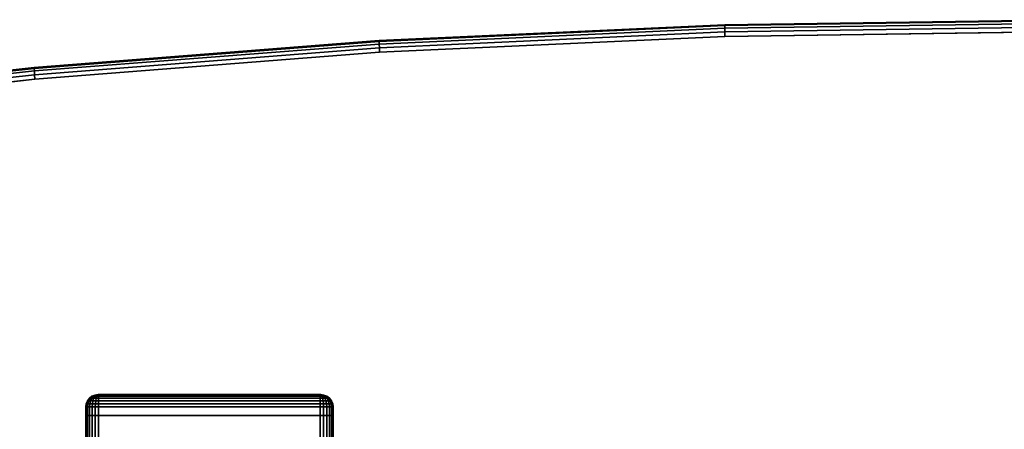
# Model space of a CAD drawing. Units: inches. Extents: x -0.2 to 60, y -30 to 0.
# Drawn here: x 5.1 to 15, y -4.1 to 0 of the extents above; entities that cross this region are included whole.
import ezdxf

# ---------------------------------------------------------------- set-up
doc = ezdxf.new("R2010")
doc.units = ezdxf.units.IN
doc.header["$MEASUREMENT"] = 0
for name, color, linetype in [('A-FURN-3-TABLE-LEG-FOOT', 253, 'Continuous'), ('A-FURN-3-TABLE-LEG-FOOT-TRIM', 251, 'Continuous'), ('A-FURN-3-TABLE-SURFACE-BOTTOM', 255, 'Continuous'), ('A-FURN-3-TABLE-SURFACE-EDGE', 255, 'Continuous'), ('A-FURN-3-TABLE-SURFACE-TOP-HPL-TFL', 255, 'Continuous')]:
    doc.layers.add(name, color=color, linetype=linetype)

msp = doc.modelspace()

# ---------------------------------------------------------------- linework, layer by layer
at = {"layer": 'A-FURN-3-TABLE-LEG-FOOT-TRIM'}
for points, invisible_edges in [([(8.125, -3.79, 3.63), (8.1248, -3.79, 3.6287), (5.8752, -3.79, 3.6287), (5.875, -3.79, 3.63)], 10), ([(8.125, -3.79, 3.63), (5.875, -3.79, 3.63), (5.875, -3.79, 4.37), (8.125, -3.79, 4.37)], 5), ([(8.1248, -3.79, 4.3713), (8.125, -3.79, 4.37), (5.875, -3.79, 4.37), (5.8752, -3.79, 4.3713)], 10), ([(8.1248, -3.79, 3.6287), (8.1243, -3.79, 3.6275), (5.8757, -3.79, 3.6275), (5.8752, -3.79, 3.6287)], 10), ([(8.1243, -3.79, 4.3725), (8.1248, -3.79, 4.3713), (5.8752, -3.79, 4.3713), (5.8757, -3.79, 4.3725)], 10), ([(8.1243, -3.79, 3.6275), (8.1235, -3.79, 3.6265), (5.8765, -3.79, 3.6265), (5.8757, -3.79, 3.6275)], 10), ([(8.1235, -3.79, 4.3735), (8.1243, -3.79, 4.3725), (5.8757, -3.79, 4.3725), (5.8765, -3.79, 4.3735)], 10), ([(8.1235, -3.79, 3.6265), (8.1225, -3.79, 3.6257), (5.8775, -3.79, 3.6257), (5.8765, -3.79, 3.6265)], 10), ([(8.1225, -3.79, 4.3743), (8.1235, -3.79, 4.3735), (5.8765, -3.79, 4.3735), (5.8775, -3.79, 4.3743)], 10), ([(8.1225, -3.79, 3.6257), (8.1213, -3.79, 3.6252), (5.8787, -3.79, 3.6252), (5.8775, -3.79, 3.6257)], 10), ([(8.1213, -3.79, 4.3748), (8.1225, -3.79, 4.3743), (5.8775, -3.79, 4.3743), (5.8787, -3.79, 4.3748)], 10), ([(8.1213, -3.79, 3.6252), (8.12, -3.79, 3.625), (5.88, -3.79, 3.625), (5.8787, -3.79, 3.6252)], 8), ([(8.12, -3.79, 4.375), (8.1213, -3.79, 4.3748), (5.8787, -3.79, 4.3748), (5.88, -3.79, 4.375)], 2)]:
    msp.add_3dface(points, dxfattribs=dict(at, invisible_edges=invisible_edges))
at = {"layer": 'A-FURN-3-TABLE-SURFACE-BOTTOM', "invisible_edges": 5}
for points in [[(57.8377, -28.8261, 41), (8.718, -0.3319, 41), (12.2076, -0.1706, 41), (58.1839, -28.6912, 41)], [(15.7005, -0.1202, 41), (58.4968, -28.4908, 41), (58.1839, -28.6912, 41), (12.2076, -0.1706, 41)], [(8.718, -0.3319, 41), (57.8377, -28.8261, 41), (57.4717, -28.8904, 41), (5.2353, -0.6039, 41)], [(57.1002, -28.8816, 41), (1.7631, -0.9863, 41), (5.2353, -0.6039, 41), (57.4717, -28.8904, 41)], [(1.7631, -0.9863, 41), (57.1002, -28.8816, 41), (53.6873, -28.5188, 41), (1.4071, -1.0672, 41)], [(50.2598, -28.2621, 41), (1.0736, -1.2154, 41), (1.4071, -1.0672, 41), (53.6873, -28.5188, 41)], [(1.0736, -1.2154, 41), (50.2598, -28.2621, 41), (46.8259, -28.1124, 41), (0.7749, -1.4253, 41)], [(43.389, -28.0698, 41), (0.5225, -1.6889, 41), (0.7749, -1.4253, 41), (46.8259, -28.1124, 41)], [(0.5225, -1.6889, 41), (43.389, -28.0698, 41), (39.9525, -28.1343, 41), (0.3257, -1.9963, 41)], [(36.5197, -28.306, 41), (0.1921, -2.336, 41), (0.3257, -1.9963, 41), (39.9525, -28.1343, 41)], [(0.1921, -2.336, 41), (36.5197, -28.306, 41), (33.0939, -28.5845, 41), (0.1266, -2.695, 41)], [(29.6784, -28.9697, 41), (0.1317, -3.06, 41), (0.1266, -2.695, 41), (33.0939, -28.5845, 41)], [(26.202, -29.3641, 41), (0.4128, -6.0317, 41), (0.1317, -3.06, 41), (29.6784, -28.9697, 41)]]:
    msp.add_3dface(points, dxfattribs=at)
at = {"layer": 'A-FURN-3-TABLE-SURFACE-TOP-HPL-TFL', "invisible_edges": 10}
for points in [[(12.2076, -0.1706, 42), (8.718, -0.3319, 42), (57.8377, -28.8261, 42), (58.1839, -28.6912, 42)], [(58.1839, -28.6912, 42), (58.4968, -28.4908, 42), (15.7005, -0.1202, 42), (12.2076, -0.1706, 42)], [(57.4717, -28.8904, 42), (57.8377, -28.8261, 42), (8.718, -0.3319, 42), (5.2353, -0.6039, 42)], [(5.2353, -0.6039, 42), (1.7631, -0.9863, 42), (57.1002, -28.8816, 42), (57.4717, -28.8904, 42)], [(53.6873, -28.5188, 42), (57.1002, -28.8816, 42), (1.7631, -0.9863, 42), (1.4071, -1.0672, 42)], [(1.4071, -1.0672, 42), (1.0736, -1.2154, 42), (50.2598, -28.2621, 42), (53.6873, -28.5188, 42)], [(46.8259, -28.1124, 42), (50.2598, -28.2621, 42), (1.0736, -1.2154, 42), (0.7749, -1.4253, 42)], [(0.7749, -1.4253, 42), (0.5225, -1.6889, 42), (43.389, -28.0698, 42), (46.8259, -28.1124, 42)], [(39.9525, -28.1343, 42), (43.389, -28.0698, 42), (0.5225, -1.6889, 42), (0.3257, -1.9963, 42)], [(0.3257, -1.9963, 42), (0.1921, -2.336, 42), (36.5197, -28.306, 42), (39.9525, -28.1343, 42)], [(33.0939, -28.5845, 42), (36.5197, -28.306, 42), (0.1921, -2.336, 42), (0.1266, -2.695, 42)], [(0.1266, -2.695, 42), (0.1317, -3.06, 42), (29.6784, -28.9697, 42), (33.0939, -28.5845, 42)], [(0.1317, -3.06, 42), (0.4128, -6.0317, 42), (26.202, -29.3641, 42), (29.6784, -28.9697, 42)]]:
    msp.add_3dface(points, dxfattribs=at)

# ---------------------------------------------------------------- meshes
at = {"layer": 'A-FURN-3-TABLE-LEG-FOOT'}
mesh = msp.add_polymesh((2, 29), dxfattribs=at)
for k, corner in enumerate([(8.12, -26, 4.5), (8.1536, -26, 4.4956), (8.185, -26, 4.4826), (8.2119, -26, 4.4619), (8.2326, -26, 4.435), (8.2456, -26, 4.4036), (8.25, -26, 4.37), (8.25, -26, 3.63), (8.2456, -26, 3.5964), (8.2326, -26, 3.565), (8.2119, -26, 3.5381), (8.185, -26, 3.5174), (8.1536, -26, 3.5044), (8.12, -26, 3.5), (5.88, -26, 3.5), (5.8464, -26, 3.5044), (5.815, -26, 3.5174), (5.7881, -26, 3.5381), (5.7674, -26, 3.565), (5.7544, -26, 3.5964), (5.75, -26, 3.63), (5.75, -26, 4.37), (5.7544, -26, 4.4036), (5.7674, -26, 4.435), (5.7881, -26, 4.4619), (5.815, -26, 4.4826), (5.8464, -26, 4.4956), (5.88, -26, 4.5), (8.12, -26, 4.5), (8.12, -4, 4.5), (8.1536, -4, 4.4956), (8.185, -4, 4.4826), (8.2119, -4, 4.4619), (8.2326, -4, 4.435), (8.2456, -4, 4.4036), (8.25, -4, 4.37), (8.25, -4, 3.63), (8.2456, -4, 3.5964), (8.2326, -4, 3.565), (8.2119, -4, 3.5381), (8.185, -4, 3.5174), (8.1536, -4, 3.5044), (8.12, -4, 3.5), (5.88, -4, 3.5), (5.8464, -4, 3.5044), (5.815, -4, 3.5174), (5.7881, -4, 3.5381), (5.7674, -4, 3.565), (5.7544, -4, 3.5964), (5.75, -4, 3.63), (5.75, -4, 4.37), (5.7544, -4, 4.4036), (5.7674, -4, 4.435), (5.7881, -4, 4.4619), (5.815, -4, 4.4826), (5.8464, -4, 4.4956), (5.88, -4, 4.5), (8.12, -4, 4.5)]):
    mesh.set_mesh_vertex(divmod(k, 29), corner)
at = {"layer": 'A-FURN-3-TABLE-LEG-FOOT-TRIM'}
mesh = msp.add_polymesh((29, 8), dxfattribs=at)
for k, corner in enumerate([(5.875, -3.79, 3.63), (5.8426, -3.7943, 3.63), (5.8125, -3.8068, 3.63), (5.7866, -3.8266, 3.63), (5.7667, -3.8525, 3.63), (5.7543, -3.8827, 3.63), (5.75, -3.915, 3.63), (5.75, -4, 3.63), (5.8752, -3.79, 3.6287), (5.8439, -3.7943, 3.6203), (5.8148, -3.8068, 3.6125), (5.7898, -3.8266, 3.6058), (5.7706, -3.8525, 3.6007), (5.7585, -3.8827, 3.5975), (5.7544, -3.915, 3.5964), (5.7544, -4, 3.5964), (5.8757, -3.79, 3.6275), (5.8477, -3.7943, 3.6113), (5.8215, -3.8068, 3.5963), (5.7991, -3.8266, 3.5833), (5.7819, -3.8525, 3.5734), (5.7711, -3.8827, 3.5671), (5.7674, -3.915, 3.565), (5.7674, -4, 3.565), (5.8765, -3.79, 3.6265), (5.8536, -3.7943, 3.6036), (5.8323, -3.8068, 3.5823), (5.814, -3.8266, 3.564), (5.7999, -3.8525, 3.5499), (5.7911, -3.8827, 3.5411), (5.7881, -3.915, 3.5381), (5.7881, -4, 3.5381), (5.8775, -3.79, 3.6257), (5.8613, -3.7943, 3.5977), (5.8463, -3.8068, 3.5715), (5.8333, -3.8266, 3.5491), (5.8234, -3.8525, 3.5319), (5.8171, -3.8827, 3.5211), (5.815, -3.915, 3.5174), (5.815, -4, 3.5174), (5.8787, -3.79, 3.6252), (5.8703, -3.7943, 3.5939), (5.8625, -3.8068, 3.5648), (5.8558, -3.8266, 3.5398), (5.8507, -3.8525, 3.5206), (5.8475, -3.8827, 3.5085), (5.8464, -3.915, 3.5044), (5.8464, -4, 3.5044), (5.88, -3.79, 3.625), (5.88, -3.7943, 3.5926), (5.88, -3.8068, 3.5625), (5.88, -3.8266, 3.5366), (5.88, -3.8525, 3.5167), (5.88, -3.8827, 3.5043), (5.88, -3.915, 3.5), (5.88, -4, 3.5), (8.12, -3.79, 3.625), (8.12, -3.7943, 3.5926), (8.12, -3.8068, 3.5625), (8.12, -3.8266, 3.5366), (8.12, -3.8525, 3.5167), (8.12, -3.8827, 3.5043), (8.12, -3.915, 3.5), (8.12, -4, 3.5), (8.1213, -3.79, 3.6252), (8.1297, -3.7943, 3.5939), (8.1375, -3.8068, 3.5648), (8.1442, -3.8266, 3.5398), (8.1493, -3.8525, 3.5206), (8.1525, -3.8827, 3.5085), (8.1536, -3.915, 3.5044), (8.1536, -4, 3.5044), (8.1225, -3.79, 3.6257), (8.1387, -3.7943, 3.5977), (8.1538, -3.8068, 3.5715), (8.1667, -3.8266, 3.5491), (8.1766, -3.8525, 3.5319), (8.1829, -3.8827, 3.5211), (8.185, -3.915, 3.5174), (8.185, -4, 3.5174), (8.1235, -3.79, 3.6265), (8.1464, -3.7943, 3.6036), (8.1677, -3.8068, 3.5823), (8.186, -3.8266, 3.564), (8.2001, -3.8525, 3.5499), (8.2089, -3.8827, 3.5411), (8.2119, -3.915, 3.5381), (8.2119, -4, 3.5381), (8.1243, -3.79, 3.6275), (8.1523, -3.7943, 3.6113), (8.1785, -3.8068, 3.5963), (8.2009, -3.8266, 3.5833), (8.2181, -3.8525, 3.5734), (8.2289, -3.8827, 3.5671), (8.2326, -3.915, 3.565), (8.2326, -4, 3.565), (8.1248, -3.79, 3.6287), (8.1561, -3.7943, 3.6203), (8.1852, -3.8068, 3.6125), (8.2102, -3.8266, 3.6058), (8.2294, -3.8525, 3.6007), (8.2415, -3.8827, 3.5975), (8.2456, -3.915, 3.5964), (8.2456, -4, 3.5964), (8.125, -3.79, 3.63), (8.1574, -3.7943, 3.63), (8.1875, -3.8068, 3.63), (8.2134, -3.8266, 3.63), (8.2333, -3.8525, 3.63), (8.2457, -3.8827, 3.63), (8.25, -3.915, 3.63), (8.25, -4, 3.63), (8.125, -3.79, 4.37), (8.1574, -3.7943, 4.37), (8.1875, -3.8068, 4.37), (8.2134, -3.8266, 4.37), (8.2333, -3.8525, 4.37), (8.2457, -3.8827, 4.37), (8.25, -3.915, 4.37), (8.25, -4, 4.37), (8.1248, -3.79, 4.3713), (8.1561, -3.7943, 4.3797), (8.1852, -3.8068, 4.3875), (8.2102, -3.8266, 4.3942), (8.2294, -3.8525, 4.3993), (8.2415, -3.8827, 4.4025), (8.2456, -3.915, 4.4036), (8.2456, -4, 4.4036), (8.1243, -3.79, 4.3725), (8.1523, -3.7943, 4.3887), (8.1785, -3.8068, 4.4037), (8.2009, -3.8266, 4.4167), (8.2181, -3.8525, 4.4266), (8.2289, -3.8827, 4.4329), (8.2326, -3.915, 4.435), (8.2326, -4, 4.435), (8.1235, -3.79, 4.3735), (8.1464, -3.7943, 4.3964), (8.1677, -3.8068, 4.4177), (8.186, -3.8266, 4.436), (8.2001, -3.8525, 4.4501), (8.2089, -3.8827, 4.4589), (8.2119, -3.915, 4.4619), (8.2119, -4, 4.4619), (8.1225, -3.79, 4.3743), (8.1387, -3.7943, 4.4023), (8.1538, -3.8068, 4.4285), (8.1667, -3.8266, 4.4509), (8.1766, -3.8525, 4.4681), (8.1829, -3.8827, 4.4789), (8.185, -3.915, 4.4826), (8.185, -4, 4.4826), (8.1213, -3.79, 4.3748), (8.1297, -3.7943, 4.4061), (8.1375, -3.8068, 4.4352), (8.1442, -3.8266, 4.4602), (8.1493, -3.8525, 4.4794), (8.1525, -3.8827, 4.4915), (8.1536, -3.915, 4.4956), (8.1536, -4, 4.4956), (8.12, -3.79, 4.375), (8.12, -3.7943, 4.4074), (8.12, -3.8068, 4.4375), (8.12, -3.8266, 4.4634), (8.12, -3.8525, 4.4833), (8.12, -3.8827, 4.4957), (8.12, -3.915, 4.5), (8.12, -4, 4.5), (5.88, -3.79, 4.375), (5.88, -3.7943, 4.4074), (5.88, -3.8068, 4.4375), (5.88, -3.8266, 4.4634), (5.88, -3.8525, 4.4833), (5.88, -3.8827, 4.4957), (5.88, -3.915, 4.5), (5.88, -4, 4.5), (5.8787, -3.79, 4.3748), (5.8703, -3.7943, 4.4061), (5.8625, -3.8068, 4.4352), (5.8558, -3.8266, 4.4602), (5.8507, -3.8525, 4.4794), (5.8475, -3.8827, 4.4915), (5.8464, -3.915, 4.4956), (5.8464, -4, 4.4956), (5.8775, -3.79, 4.3743), (5.8613, -3.7943, 4.4023), (5.8463, -3.8068, 4.4285), (5.8333, -3.8266, 4.4509), (5.8234, -3.8525, 4.4681), (5.8171, -3.8827, 4.4789), (5.815, -3.915, 4.4826), (5.815, -4, 4.4826), (5.8765, -3.79, 4.3735), (5.8536, -3.7943, 4.3964), (5.8323, -3.8068, 4.4177), (5.814, -3.8266, 4.436), (5.7999, -3.8525, 4.4501), (5.7911, -3.8827, 4.4589), (5.7881, -3.915, 4.4619), (5.7881, -4, 4.4619), (5.8757, -3.79, 4.3725), (5.8477, -3.7943, 4.3887), (5.8215, -3.8068, 4.4037), (5.7991, -3.8266, 4.4167), (5.7819, -3.8525, 4.4266), (5.7711, -3.8827, 4.4329), (5.7674, -3.915, 4.435), (5.7674, -4, 4.435), (5.8752, -3.79, 4.3713), (5.8439, -3.7943, 4.3797), (5.8148, -3.8068, 4.3875), (5.7898, -3.8266, 4.3942), (5.7706, -3.8525, 4.3993), (5.7585, -3.8827, 4.4025), (5.7544, -3.915, 4.4036), (5.7544, -4, 4.4036), (5.875, -3.79, 4.37), (5.8426, -3.7943, 4.37), (5.8125, -3.8068, 4.37), (5.7866, -3.8266, 4.37), (5.7667, -3.8525, 4.37), (5.7543, -3.8827, 4.37), (5.75, -3.915, 4.37), (5.75, -4, 4.37), (5.875, -3.79, 3.63), (5.8426, -3.7943, 3.63), (5.8125, -3.8068, 3.63), (5.7866, -3.8266, 3.63), (5.7667, -3.8525, 3.63), (5.7543, -3.8827, 3.63), (5.75, -3.915, 3.63), (5.75, -4, 3.63)]):
    mesh.set_mesh_vertex(divmod(k, 8), corner)
at = {"layer": 'A-FURN-3-TABLE-SURFACE-EDGE'}
mesh = msp.add_polymesh((9, 9), dxfattribs=at)
for k, corner in enumerate([(1.7631, -0.9863, 41), (1.7595, -0.9413, 41.009), (1.7565, -0.9031, 41.0346), (1.7545, -0.8775, 41.0729), (1.7537, -0.8686, 41.1181), (1.7537, -0.8686, 41.8819), (1.7545, -0.8775, 41.9271), (1.7565, -0.9031, 41.9654), (1.7595, -0.9413, 41.991), (5.2353, -0.6039, 41), (5.2332, -0.5587, 41.009), (5.2314, -0.5205, 41.0346), (5.2302, -0.4949, 41.0729), (5.2298, -0.4859, 41.1181), (5.2298, -0.4859, 41.8819), (5.2302, -0.4949, 41.9271), (5.2314, -0.5205, 41.9654), (5.2332, -0.5587, 41.991), (8.718, -0.3319, 41), (8.7173, -0.2867, 41.009), (8.7167, -0.2484, 41.0346), (8.7164, -0.2228, 41.0729), (8.7162, -0.2138, 41.1181), (8.7162, -0.2138, 41.8819), (8.7164, -0.2228, 41.9271), (8.7167, -0.2484, 41.9654), (8.7173, -0.2867, 41.991), (12.2076, -0.1706, 41), (12.2083, -0.1254, 41.009), (12.209, -0.0871, 41.0346), (12.2094, -0.0615, 41.0729), (12.2096, -0.0525, 41.1181), (12.2096, -0.0525, 41.8819), (12.2094, -0.0615, 41.9271), (12.209, -0.0871, 41.9654), (12.2083, -0.1254, 41.991), (15.7005, -0.1202, 41), (15.7027, -0.075, 41.009), (15.7046, -0.0368, 41.0346), (15.7058, -0.0112, 41.0729), (15.7062, -0.0022, 41.1181), (15.7062, -0.0022, 41.8819), (15.7058, -0.0112, 41.9271), (15.7046, -0.0368, 41.9654), (15.7027, -0.075, 41.991), (19.1933, -0.1807, 41), (19.1969, -0.1357, 41.009), (19.2, -0.0975, 41.0346), (19.202, -0.072, 41.0729), (19.2028, -0.063, 41.1181), (19.2028, -0.063, 41.8819), (19.202, -0.072, 41.9271), (19.2, -0.0975, 41.9654), (19.1969, -0.1357, 41.991), (22.6824, -0.3521, 41), (22.6874, -0.3072, 41.009), (22.6917, -0.2691, 41.0346), (22.6946, -0.2437, 41.0729), (22.6956, -0.2348, 41.1181), (22.6956, -0.2348, 41.8819), (22.6946, -0.2437, 41.9271), (22.6917, -0.2691, 41.9654), (22.6874, -0.3072, 41.991), (26.1642, -0.6342, 41), (26.1707, -0.5895, 41.009), (26.1762, -0.5516, 41.0346), (26.1799, -0.5262, 41.0729), (26.1812, -0.5173, 41.1181), (26.1812, -0.5173, 41.8819), (26.1799, -0.5262, 41.9271), (26.1762, -0.5516, 41.9654), (26.1707, -0.5895, 41.991), (29.6354, -1.0267, 41), (29.6433, -0.9822, 41.009), (29.65, -0.9445, 41.0346), (29.6545, -0.9193, 41.0729), (29.6561, -0.9104, 41.1181), (29.6561, -0.9104, 41.8819), (29.6545, -0.9193, 41.9271), (29.65, -0.9445, 41.9654), (29.6433, -0.9822, 41.991)]):
    mesh.set_mesh_vertex(divmod(k, 9), corner)
mesh = msp.add_polymesh((9, 2), dxfattribs=at)
for k, corner in enumerate([(1.7595, -0.9413, 41.991), (1.7631, -0.9863, 42), (5.2332, -0.5587, 41.991), (5.2353, -0.6039, 42), (8.7173, -0.2867, 41.991), (8.718, -0.3319, 42), (12.2083, -0.1254, 41.991), (12.2076, -0.1706, 42), (15.7027, -0.075, 41.991), (15.7005, -0.1202, 42), (19.1969, -0.1357, 41.991), (19.1933, -0.1807, 42), (22.6874, -0.3072, 41.991), (22.6824, -0.3521, 42), (26.1707, -0.5895, 41.991), (26.1642, -0.6342, 42), (29.6433, -0.9822, 41.991), (29.6354, -1.0267, 42)]):
    mesh.set_mesh_vertex(divmod(k, 2), corner)

doc.saveas('drawing.dxf')
